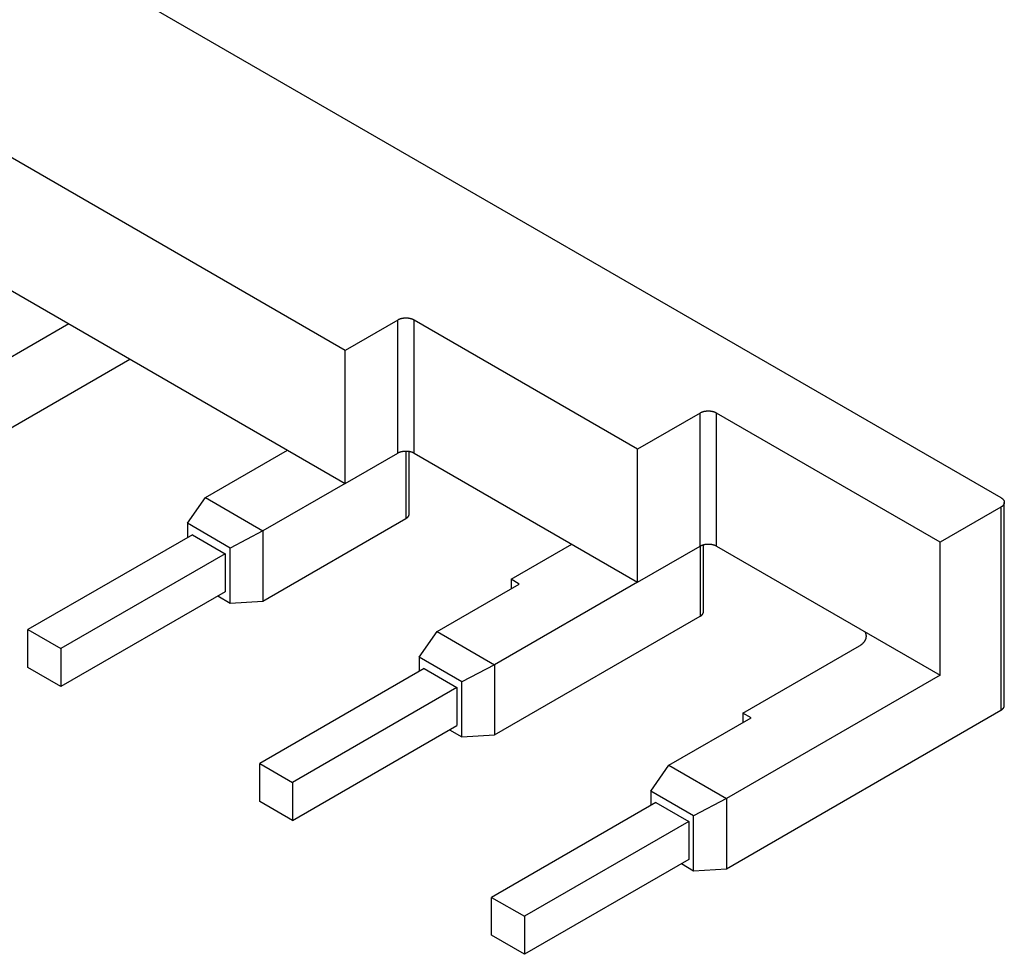
# Model space of a CAD drawing. Extents: x 88 to 359, y 50 to 265.
# Drawn here: x 338 to 359, y 204 to 225 of the extents above; entities that cross this region are included whole.
import ezdxf

# ---------------------------------------------------------------- set-up
doc = ezdxf.new("R2010")
doc.units = 0
doc.header["$MEASUREMENT"] = 0
doc.layers.add('1', color=7, linetype='CONTINUOUS')

msp = doc.modelspace()

# ---------------------------------------------------------------- linework, layer by layer
at = {"layer": '1', "color": 150, "linetype": 'Continuous'}
for p, q in [((345.11324, 217.41593), (279.49373, 255.30138)), ((279.49373, 252.44364), (345.11324, 214.5582)), ((293.77729, 252.03539), (359.22002, 214.25201)), ((339.17355, 217.98748), (337.40578, 216.96686)), ((346.24461, 218.06913), (345.11324, 217.41593)), ((346.24461, 215.21139), (346.24461, 218.06913)), ((346.59817, 215.21139), (346.59817, 218.06913)), ((351.40649, 215.29304), (346.59817, 218.06913)), ((345.11324, 214.5582), (345.11324, 217.41593)), ((337.40578, 215.45634), (340.48169, 217.23222)), ((352.75, 216.06872), (351.40649, 215.29304)), ((352.75, 213.21098), (352.75, 216.06872)), ((353.10355, 213.21098), (353.10355, 216.06872)), ((357.91188, 213.29263), (353.10355, 216.06872)), ((342.10804, 214.25201), (343.87581, 215.27263)), ((345.11324, 214.5582), (346.24461, 215.21139)), ((346.42139, 215.25367), (346.42139, 213.80294)), ((346.49461, 213.905), (346.49461, 215.24734)), ((346.59817, 215.21139), (351.40649, 212.43531)), ((351.40649, 212.43531), (351.40649, 215.29304)), ((345.11325, 214.5582), (343.34548, 213.53758)), ((341.72183, 213.69932), (342.10804, 214.25201)), ((342.10804, 214.25201), (343.34548, 213.53758)), ((359.29325, 211.29221), (359.29325, 214.14995)), ((359.22002, 214.04789), (357.91188, 213.29263)), ((359.22002, 214.04789), (359.22002, 211.19015)), ((342.64106, 213.1686), (341.72183, 213.69932)), ((341.72183, 213.69932), (341.72183, 213.39313)), ((343.34548, 212.02706), (346.42139, 213.80294)), ((343.34548, 213.53758), (342.64106, 213.1686)), ((343.34548, 213.53758), (343.34548, 212.02706)), ((341.82789, 213.45437), (338.29236, 211.41313)), ((341.82789, 213.45437), (342.535, 213.04612)), ((357.91188, 210.43489), (357.91188, 213.29263)), ((342.64106, 211.98468), (342.64106, 213.1686)), ((348.68413, 212.49654), (349.99228, 213.2518)), ((351.40649, 212.43531), (352.75, 213.21098)), ((352.75, 213.21098), (352.75, 211.70046)), ((352.82322, 211.80252), (352.82322, 213.24029)), ((353.10355, 213.21098), (357.91188, 210.43489)), ((342.535, 213.04612), (338.99946, 211.00488)), ((342.535, 213.04612), (342.535, 212.22963)), ((351.40649, 212.4353), (348.33058, 210.65943)), ((348.86091, 212.39448), (348.68413, 212.49654)), ((348.68413, 212.49654), (348.68413, 212.29242)), ((342.535, 212.22963), (338.99946, 210.18838)), ((347.09314, 211.37386), (348.86091, 212.39448)), ((342.3759, 212.13777), (342.64106, 211.98468)), ((342.64106, 211.98468), (343.34548, 212.02706)), ((348.33058, 209.14891), (352.75, 211.70046)), ((338.29236, 210.59663), (338.29236, 211.41313)), ((338.29236, 211.41313), (338.99946, 211.00488)), ((346.70693, 210.82117), (347.09314, 211.37386)), ((347.09314, 211.37386), (348.33058, 210.65943)), ((359.22002, 211.19015), (359.22002, 209.67963)), ((359.29325, 209.78169), (359.29325, 211.29221)), ((338.99946, 211.00488), (338.99946, 210.18838)), ((353.66924, 209.61839), (356.17946, 211.06767)), ((347.62617, 210.29045), (346.70693, 210.82117)), ((346.70693, 210.82117), (346.70693, 210.51498)), ((338.99946, 210.18838), (338.29236, 210.59663)), ((346.81299, 210.57622), (343.27746, 208.53498)), ((346.81299, 210.57622), (347.5201, 210.16797)), ((348.33058, 210.65943), (347.62617, 210.29045)), ((348.33058, 210.65943), (348.33058, 209.14891)), ((357.91189, 210.43489), (353.31568, 207.78128)), ((347.5201, 210.16797), (343.98457, 208.12673)), ((347.5201, 210.16797), (347.5201, 209.35148)), ((347.62617, 209.10653), (347.62617, 210.29045)), ((353.31568, 206.27076), (359.22002, 209.67963)), ((352.07825, 208.49571), (353.84601, 209.51633)), ((353.84601, 209.51633), (353.66924, 209.61839)), ((353.66924, 209.61839), (353.66924, 209.41427)), ((343.98457, 207.31023), (347.5201, 209.35148)), ((347.361, 209.25962), (347.62617, 209.10653)), ((347.62617, 209.10653), (348.33058, 209.14891)), ((343.27746, 208.53498), (343.98457, 208.12673)), ((343.27746, 207.71848), (343.27746, 208.53498)), ((351.69203, 207.94302), (352.07825, 208.49571)), ((352.07825, 208.49571), (353.31568, 207.78128)), ((343.98457, 208.12673), (343.98457, 207.31023)), ((352.61127, 207.4123), (351.69203, 207.94302)), ((351.69203, 207.94302), (351.69203, 207.63683)), ((353.31568, 207.78128), (352.61127, 207.4123)), ((353.31568, 207.78128), (353.31568, 206.27076)), ((343.98457, 207.31023), (343.27746, 207.71848)), ((351.7981, 207.69807), (348.26256, 205.65683)), ((351.7981, 207.69807), (352.5052, 207.28982)), ((352.61127, 206.22838), (352.61127, 207.4123)), ((352.5052, 207.28982), (348.96967, 205.24858)), ((352.5052, 207.28982), (352.5052, 206.47332)), ((352.5052, 206.47332), (348.96967, 204.43208)), ((352.3461, 206.38147), (352.61127, 206.22838)), ((352.61127, 206.22838), (353.31568, 206.27076)), ((348.26256, 204.84033), (348.26256, 205.65683)), ((348.26256, 205.65683), (348.96967, 205.24858)), ((348.96967, 205.24858), (348.96967, 204.43208)), ((348.96967, 204.43208), (348.26256, 204.84033))]:
    msp.add_line(p, q, dxfattribs=at)
for points in [[(346.59816, 218.06913), (346.58954, 218.07388, 0.010837747), (346.58038, 218.07845, 0.009820353), (346.57067, 218.08284, 0.009257274), (346.56043, 218.08702, 0.009267631), (346.54967, 218.09095, 0.009072559), (346.53842, 218.09461, 0.008859883), (346.5267, 218.09797, 0.008629109), (346.51455, 218.10101, 0.008509934), (346.50201, 218.10369, 0.008347019), (346.48913, 218.106, 0.008245833), (346.47595, 218.10792, 0.008124132), (346.46253, 218.10944, 0.008055893), (346.44892, 218.11052, 0.007988715), (346.43518, 218.11118, 0.007966063), (346.42139, 218.1114, 0.007927475), (346.40759, 218.11118, 0.007890665), (346.39387, 218.11052, 0.007965832), (346.38025, 218.10944, 0.00812623), (346.36681, 218.10791, 0.008019219), (346.35365, 218.106, 0.007650296), (346.34084, 218.10372, 0.008387607), (346.32822, 218.10101, 0.009885408), (346.3158, 218.09782, 0.008027187), (346.30436, 218.09461, 0.003568132), (346.29421, 218.09152, 0.010928376), (346.28234, 218.08702, 0.019528773), (346.26561, 218.07944, 0.010721357), (346.24462, 218.06913, 0.00611151)], [(353.10355, 216.06872), (353.09493, 216.07347, 0.010836454), (353.08578, 216.07804, 0.009819054), (353.07606, 216.08243, 0.009255943), (353.06582, 216.08661, 0.009266205), (353.05506, 216.09054, 0.009071076), (353.04381, 216.0942, 0.008858362), (353.03209, 216.09756, 0.008627564), (353.01994, 216.1006, 0.008508358), (353.0074, 216.10328, 0.008345428), (352.99452, 216.1056, 0.008244226), (352.98133, 216.10751, 0.008122521), (352.96791, 216.10903, 0.008054275), (352.9543, 216.11011, 0.007987097), (352.94057, 216.11078, 0.007964442), (352.92677, 216.11099, 0.007925862), (352.91297, 216.11078, 0.007889066), (352.89925, 216.11012, 0.007964232), (352.88563, 216.10903, 0.008124617), (352.87219, 216.1075, 0.008017655), (352.85903, 216.1056, 0.007648833), (352.84622, 216.10332, 0.008386045), (352.8336, 216.1006, 0.00988363), (352.82118, 216.09742, 0.008025807), (352.80973, 216.0942, 0.003567537), (352.79959, 216.09112, 0.01092661), (352.78772, 216.08661, 0.019525962), (352.77098, 216.07904, 0.01072002), (352.74999, 216.06872, 0.006110812)], [(346.24462, 215.2114), (346.25324, 215.21615, -0.010836376), (346.26239, 215.22072, -0.00981907), (346.27211, 215.22511, -0.009256037), (346.28234, 215.22929, -0.009266372), (346.29311, 215.23322, -0.009071313), (346.30436, 215.23688, -0.00885866), (346.31608, 215.24024, -0.008627918), (346.32822, 215.24328, -0.008508764), (346.34077, 215.24596, -0.008345883), (346.35365, 215.24827, -0.008244726), (346.36683, 215.25019, -0.008123062), (346.38025, 215.25171, -0.008054855), (346.39386, 215.25279, -0.007987714), (346.40759, 215.25345, -0.007965096), (346.42139, 215.25367, -0.007926548), (346.43518, 215.25345, -0.007889781), (346.44891, 215.25279, -0.007964984), (346.46253, 215.25171, -0.008125411), (346.47596, 215.25018, -0.008018463), (346.48913, 215.24827, -0.007649624), (346.50194, 215.24599, -0.00838693), (346.51455, 215.24328, -0.009884691), (346.52698, 215.24009, -0.00802668), (346.53842, 215.23688, -0.003567927), (346.54856, 215.2338, -0.010927807), (346.56043, 215.22929, -0.019528095), (346.57717, 215.22171, -0.010721168), (346.59816, 215.2114, -0.006111456)], [(359.22002, 214.25201), (359.22825, 214.24704, -0.01135185), (359.23617, 214.24175, -0.011346558), (359.24377, 214.23614, -0.011788956), (359.25101, 214.23023, -0.012967377), (359.25782, 214.22401, -0.014021367), (359.26416, 214.21752, -0.015042343), (359.26997, 214.21075, -0.016114158), (359.27524, 214.20374, -0.01734975), (359.27988, 214.1965, -0.018553417), (359.28389, 214.18906, -0.019778367), (359.28721, 214.18145, -0.020909305), (359.28984, 214.1737, -0.02195197), (359.29172, 214.16584, -0.022810613), (359.29286, 214.15791, -0.023460408), (359.29324, 214.14995, -0.023734268), (359.29286, 214.14198, -0.023624101), (359.29172, 214.13406, -0.023462474), (359.28984, 214.1262, -0.023199886), (359.2872, 214.11844, -0.021833367), (359.28389, 214.11084, -0.019708953), (359.27994, 214.10344, -0.020201254), (359.27524, 214.09616, -0.021888989), (359.26972, 214.08898, -0.016125689), (359.26416, 214.08238, -0.006755955), (359.25881, 214.07652, -0.01954435), (359.25101, 214.06967, -0.029325882), (359.23788, 214.06, -0.013653306), (359.22002, 214.04788, -0.007181018)], [(346.42139, 213.80294), (346.42553, 213.80539, 0.005388118), (346.4296, 213.80791, 0.005361723), (346.4336, 213.81052, 0.005460093), (346.43753, 213.8132, 0.005723322), (346.44138, 213.81597, 0.005942713), (346.44514, 213.81881, 0.006150494), (346.44881, 213.82173, 0.006361905), (346.45238, 213.82472, 0.00660968), (346.45584, 213.82779, 0.00684993), (346.45919, 213.83094, 0.007113158), (346.46242, 213.83415, 0.00736952), (346.46553, 213.83743, 0.007647255), (346.4685, 213.84078, 0.007929765), (346.47135, 213.8442, 0.008242505), (346.47405, 213.84768, 0.008512231), (346.47661, 213.85121, 0.008762465), (346.47901, 213.8548, 0.009140215), (346.48126, 213.85845, 0.009651139), (346.48334, 213.86216, 0.009669326), (346.48526, 213.86589, 0.009284341), (346.48701, 213.86965, 0.010548176), (346.48859, 213.8735, 0.012979756), (346.49, 213.87749, 0.010083016), (346.49121, 213.88125, 0.003454711), (346.49222, 213.88468, 0.014633378), (346.4931, 213.88911, 0.026022055), (346.4939, 213.89598, 0.012912995), (346.49462, 213.90501, 0.006835081)], [(352.74999, 213.21098), (352.75861, 213.21573, -0.010836524), (352.76777, 213.2203, -0.009819203), (352.77748, 213.22469, -0.009256159), (352.78772, 213.22887, -0.009266491), (352.79849, 213.2328, -0.009071426), (352.80973, 213.23646, -0.008858766), (352.82146, 213.23982, -0.008628016), (352.8336, 213.24286, -0.008508857), (352.84614, 213.24554, -0.008345969), (352.85903, 213.24785, -0.008244805), (352.87221, 213.24977, -0.008123134), (352.88563, 213.25129, -0.008054921), (352.89924, 213.25237, -0.007987774), (352.91297, 213.25303, -0.007965149), (352.92677, 213.25325, -0.007926595), (352.94057, 213.25303, -0.007889821), (352.9543, 213.25237, -0.007965017), (352.96791, 213.25129, -0.008125439), (352.98135, 213.24976, -0.008018483), (352.99452, 213.24785, -0.007649636), (353.00733, 213.24557, -0.008386936), (353.01994, 213.24286, -0.009884689), (353.03237, 213.23967, -0.00802667), (353.04381, 213.23646, -0.00356792), (353.05395, 213.23337, -0.010927779), (353.06582, 213.22887, -0.01952801), (353.08256, 213.22129, -0.010721104), (353.10355, 213.21098, -0.006111415)], [(352.74999, 211.70046), (352.75413, 211.7029, 0.005386858), (352.7582, 211.70543, 0.005360496), (352.7622, 211.70803, 0.005458874), (352.76614, 211.71072, 0.005722079), (352.76998, 211.71348, 0.005941465), (352.77374, 211.71633, 0.006149248), (352.77741, 211.71925, 0.006360671), (352.78098, 211.72224, 0.006608458), (352.78444, 211.72531, 0.006848734), (352.78779, 211.72845, 0.007111994), (352.79102, 211.73167, 0.007368405), (352.79413, 211.73495, 0.007646196), (352.79711, 211.7383, 0.00792878), (352.79995, 211.74172, 0.008241603), (352.80265, 211.74519, 0.00851144), (352.80521, 211.74873, 0.008761797), (352.80761, 211.75232, 0.009139686), (352.80986, 211.75597, 0.009650763), (352.81195, 211.75967, 0.009669149), (352.81387, 211.76341, 0.009284351), (352.81562, 211.76716, 0.010548405), (352.8172, 211.77102, 0.012980349), (352.8186, 211.775, 0.010083734), (352.81982, 211.77877, 0.003455003), (352.82083, 211.78219, 0.014634789), (352.8217, 211.78663, 0.026025643), (352.82251, 211.7935, 0.01291521), (352.82323, 211.80252, 0.00683635)], [(356.17946, 211.06768), (356.19108, 211.07461, 0.007752536), (356.20242, 211.08185, 0.007719465), (356.21346, 211.08942, 0.007924252), (356.2242, 211.09729, 0.008470527), (356.23456, 211.10547, 0.008940202), (356.24454, 211.11395, 0.009390681), (356.25407, 211.12273, 0.009857754), (356.26315, 211.13178, 0.010405004), (356.27173, 211.14112, 0.010944184), (356.27979, 211.1507, 0.011527625), (356.28727, 211.16054, 0.012101548), (356.29418, 211.1706, 0.012707936), (356.30045, 211.18088, 0.013311169), (356.3061, 211.19135, 0.013941218), (356.31106, 211.202, 0.014478507), (356.31535, 211.21279, 0.014939494), (356.31892, 211.22372, 0.015550384), (356.32178, 211.23475, 0.016295982), (356.32387, 211.24589, 0.016202523), (356.32526, 211.25705, 0.015410914), (356.32591, 211.26817, 0.017068206), (356.32573, 211.27948, 0.020258857), (356.32466, 211.29101, 0.015464988), (356.3232, 211.30183, 0.005707283), (356.32149, 211.31162, 0.021114378), (356.31769, 211.32392, 0.034787489), (356.30979, 211.34247, 0.016414537), (356.29822, 211.36653, 0.008523157)], [(359.22002, 209.67964), (359.22416, 209.68208, 0.005389445), (359.22823, 209.68461, 0.00536311), (359.23224, 209.68721, 0.005461573), (359.23617, 209.6899, 0.005724941), (359.24001, 209.69266, 0.005944467), (359.24377, 209.6955, 0.00615238), (359.24744, 209.69842, 0.00636393), (359.25101, 209.70142, 0.006611855), (359.25447, 209.70449, 0.006852257), (359.25782, 209.70763, 0.007115643), (359.26105, 209.71084, 0.007372162), (359.26416, 209.71413, 0.007650057), (359.26713, 209.71748, 0.007932726), (359.26998, 209.72089, 0.008245628), (359.27268, 209.72437, 0.008515493), (359.27523, 209.72791, 0.008765844), (359.27764, 209.7315, 0.009143745), (359.27988, 209.73515, 0.009654852), (359.28197, 209.73885, 0.009673007), (359.28389, 209.74258, 0.009287821), (359.28564, 209.74634, 0.010552039), (359.28721, 209.7502, 0.012984341), (359.28862, 209.75418, 0.010086401), (359.28983, 209.75795, 0.003455835), (359.29084, 209.76137, 0.014637979), (359.29172, 209.7658, 0.026029068), (359.29252, 209.77268, 0.012915856), (359.29324, 209.7817, 0.00683643)]]:
    msp.add_lwpolyline(points, format="xyb", dxfattribs=at)

doc.saveas('drawing.dxf')
